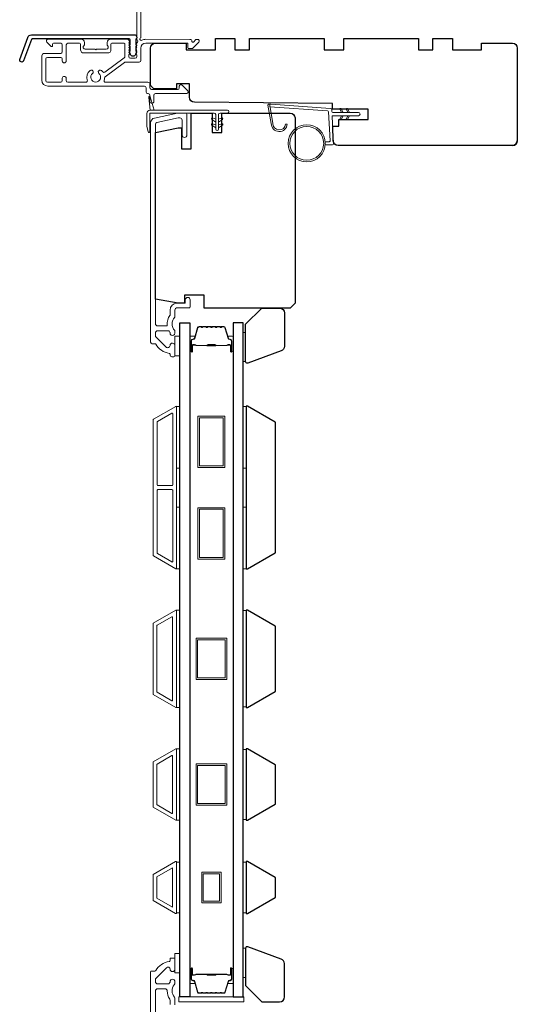
# Model space of a CAD drawing. Extents: x 3441 to 3864, y 1115 to 1253.
# Drawn here: x 3601 to 3607, y 1233 to 1244 of the extents above; entities that cross this region are included whole.
import ezdxf

# ---------------------------------------------------------------- set-up
doc = ezdxf.new("R2010")
doc.units = 0
doc.header["$LTSCALE"] = 250
doc.header["$MEASUREMENT"] = 0
for name, color, linetype, lineweight in [('1', 1, 'CONTINUOUS', 13), ('6', 6, 'CONTINUOUS', 5), ('Butal', 9, 'CONTINUOUS', 15), ('Cladding', 3, 'CONTINUOUS', 15), ('Frame & Sash Cladding', 3, 'CONTINUOUS', 15), ('METALCLAD', 3, 'CONTINUOUS', 15), ('Spacer Bar', 1, 'CONTINUOUS', 9), ('Vinyl', 6, 'CONTINUOUS', 15), ('Wood', 7, 'CONTINUOUS', 25)]:
    doc.layers.add(name, color=color, linetype=linetype, lineweight=lineweight)
doc.layers.add('3', color=3, linetype='CONTINUOUS')
doc.layers.add('Glass', color=6, linetype='CONTINUOUS')

msp = doc.modelspace()

# ---------------------------------------------------------------- linework, layer by layer
at = {"layer": '1'}
msp.add_lwpolyline([(3604.09427, 1243.17581, 0.96861756), (3604.2487, 1243.16763), (3604.26844, 1243.16763, -0.96678429), (3604.07457, 1243.17418), (3604.0353, 1243.39689, -0.48839471), (3604.04778, 1243.41072), (3604.06803, 1243.40926, 0.48839471), (3604.05555, 1243.39543)], format="xyb", close=True, dxfattribs=at)
for points in [[(3604.92669, 1243.30748), (3604.90925, 1243.34489, -1.56968558), (3604.92182, 1243.35075), (3604.9468, 1243.30748)], [(3605.00543, 1243.30748), (3604.98799, 1243.34489, -1.56968558), (3605.00056, 1243.35075), (3605.02554, 1243.30748)], [(3604.92669, 1243.26811), (3604.90925, 1243.2307, 1.56968558), (3604.92182, 1243.22484), (3604.9468, 1243.26811)], [(3605.00543, 1243.26811), (3604.98799, 1243.2307, 1.56968558), (3605.00056, 1243.22484), (3605.02554, 1243.26811)]]:
    msp.add_lwpolyline(points, format="xyb", dxfattribs=at)
for radius in [0.225, 0.20531]:
    msp.add_circle((3604.50531, 1242.93395), radius, dxfattribs=at)
at = {"layer": '3'}
msp.add_lwpolyline([(3601.16689, 1244.24827), (3602.41393, 1244.24827, -0.68850026), (3602.43362, 1244.19673), (3602.43362, 1244.12907, -0.52056705), (3602.43917, 1244.12114), (3602.43362, 1244.1059), (3602.43362, 1244.05033, -0.52056705), (3602.43917, 1244.0424), (3602.42778, 1244.01112, -0.70020754), (3602.36859, 1244.01112), (3602.3572, 1244.0424, -0.52056705), (3602.36275, 1244.05033), (3602.36275, 1244.1059), (3602.3572, 1244.12114, -0.52056705), (3602.36275, 1244.12907), (3602.36275, 1244.18922, 0.41421356), (3602.35291, 1244.19906), (3601.17378, 1244.19906, 0.31529879), (3601.16453, 1244.19258), (3601.07068, 1243.93474, -1), (3601.02444, 1243.95157), (3601.12064, 1244.21589, -0.31529879)], format="xyb", close=True, dxfattribs=at)
at = {"layer": '6', "color": 1}
for points in [[(3602.65476, 1243.33561), (3602.60657, 1243.49826, 0.86697665), (3602.58873, 1243.48879), (3602.60554, 1243.33561)], [(3603.4006, 1243.18998), (3603.35236, 1243.22375, -0.882135), (3603.36163, 1243.2413), (3603.4006, 1243.2266)], [(3603.4356, 1243.18998), (3603.48383, 1243.22375, 0.882135), (3603.47457, 1243.2413), (3603.4356, 1243.2266)], [(3603.4006, 1243.11998), (3603.35236, 1243.15375, -0.882135), (3603.36163, 1243.1713), (3603.4006, 1243.1566)], [(3603.4356, 1243.11998), (3603.48383, 1243.15375, 0.882135), (3603.47457, 1243.1713), (3603.4356, 1243.1566)]]:
    msp.add_lwpolyline(points, format="xyb", close=True, dxfattribs=at)
at = {"layer": '6'}
msp.add_lwpolyline([(3602.60117, 1243.07423, -0.89766263), (3602.58171, 1243.07213), (3602.56617, 1243.14313), (3602.56617, 1243.29624, -0.41421356), (3602.60554, 1243.33561), (3603.5431, 1243.33561, -1), (3603.5431, 1243.30061), (3603.4531, 1243.30061, 0.41421356), (3603.4356, 1243.28311), (3603.4356, 1243.10748, -1), (3603.4006, 1243.10748), (3603.4006, 1243.28311, 0.41421356), (3603.3831, 1243.30061), (3602.60117, 1243.30061)], format="xyb", close=True, dxfattribs=at)
msp.add_lwpolyline([(3604.72944, 1242.95364), (3604.77637, 1242.95364, 0.42963391), (3604.78817, 1242.96607), (3604.76987, 1243.31523, 0.37825473), (3604.75892, 1243.32639), (3604.05882, 1243.37685), (3604.05555, 1243.39543, -0.48839471), (3604.06803, 1243.40926), (3604.79189, 1243.35709, -0.37825473), (3604.81014, 1243.33849), (3604.81118, 1243.31867, 0.39895955), (3604.82297, 1243.30748), (3605.13184, 1243.30748, -1), (3605.13184, 1243.26811), (3604.82421, 1243.26811, 0.42963391), (3604.81241, 1243.25568), (3604.82922, 1242.93498, -0.42963391), (3604.80956, 1242.91427), (3604.72944, 1242.91427)], format="xyb", dxfattribs=at)
for points in [[(3602.90629, 1240.35967), (3602.96534, 1240.35967), (3602.96534, 1240.59589), (3602.90629, 1240.59589)], [(3602.92597, 1238.99876), (3602.92597, 1239.74679), (3602.96534, 1239.74679), (3602.96534, 1238.99876)], [(3603.73297, 1238.99876), (3603.73297, 1239.74679), (3603.77234, 1239.74679), (3603.77234, 1238.99876)], [(3602.92597, 1237.77829), (3602.92597, 1238.52632), (3602.96534, 1238.52632), (3602.96534, 1237.77829)], [(3603.73297, 1237.77829), (3603.73297, 1238.52632), (3603.77234, 1238.52632), (3603.77234, 1237.77829)], [(3602.92597, 1236.0978), (3602.96534, 1236.0978), (3602.96534, 1237.2789), (3602.92597, 1237.2789)], [(3603.77234, 1237.27144), (3603.73297, 1237.27144), (3603.73297, 1236.10527), (3603.77234, 1236.10527)], [(3602.92597, 1234.73166), (3602.96534, 1234.73166), (3602.96534, 1235.5978), (3602.92597, 1235.5978)], [(3603.77234, 1235.59034), (3603.73297, 1235.59034), (3603.73297, 1234.73913), (3603.77234, 1234.73913)], [(3602.96534, 1234.22448), (3602.92597, 1234.22448), (3602.92597, 1233.60948), (3602.96534, 1233.60948)], [(3603.77234, 1234.2242), (3603.73297, 1234.2242), (3603.73297, 1233.60921), (3603.77234, 1233.60921)], [(3602.90629, 1232.88128), (3602.96534, 1232.88128), (3602.96534, 1233.1175), (3602.90629, 1233.1175)], [(3602.95456, 1232.53088), (3603.74196, 1232.53088), (3603.74196, 1232.58993), (3602.95456, 1232.58993)]]:
    msp.add_lwpolyline(points, close=True, dxfattribs=at)
at = {"layer": 'Butal'}
for points in [[(3603.08739, 1240.42223), (3603.08739, 1240.58673, -0.41421356), (3603.09723, 1240.59658), (3603.14939, 1240.59658), (3603.14204, 1240.57255, -0.32975055), (3603.1279, 1240.56208), (3603.12321, 1240.56208, 0.41421356), (3603.10314, 1240.542), (3603.10314, 1240.41238), (3603.09723, 1240.41238, -0.41421356)], [(3603.61092, 1240.42223), (3603.61092, 1240.58673, 0.41421356), (3603.60108, 1240.59658), (3603.54892, 1240.59658), (3603.55627, 1240.57255, 0.32975055), (3603.57041, 1240.56208), (3603.5751, 1240.56208, -0.41421356), (3603.59517, 1240.542), (3603.59517, 1240.41238), (3603.60108, 1240.41238, 0.41421356)], [(3603.08739, 1232.92692), (3603.08739, 1232.76242, 0.41421356), (3603.09723, 1232.75257), (3603.14939, 1232.75257), (3603.14204, 1232.7766, 0.32975055), (3603.1279, 1232.78707), (3603.12321, 1232.78707, -0.41421356), (3603.10314, 1232.80715), (3603.10314, 1232.93676), (3603.09723, 1232.93676, 0.41421356)], [(3603.61092, 1232.92692), (3603.61092, 1232.76242, -0.41421356), (3603.60108, 1232.75257), (3603.54892, 1232.75257), (3603.55627, 1232.7766, -0.32975055), (3603.57041, 1232.78707), (3603.5751, 1232.78707, 0.41421356), (3603.59517, 1232.80715), (3603.59517, 1232.93676), (3603.60108, 1232.93676, -0.41421356)]]:
    msp.add_lwpolyline(points, format="xyb", close=True, dxfattribs=at)
at = {"layer": 'Cladding'}
for points in [[(3602.90629, 1232.49348), (3602.90629, 1232.56998, 0.1791727), (3602.90012, 1232.58664, -0.36444674), (3602.89857, 1232.73863, 0.17391743), (3602.90629, 1232.76015), (3602.90629, 1232.77616, 1), (3602.84723, 1232.77616), (3602.84723, 1232.77199, -0.15587422), (3602.84541, 1232.76628, 0.0216012), (3602.83708, 1232.75344, -0.26566504), (3602.8286, 1232.7486), (3602.69566, 1232.7486, -0.41421356), (3602.67007, 1232.77419), (3602.67007, 1232.80096, -0.19891237), (3602.67756, 1232.81905), (3602.80355, 1232.94504, -0.66817845), (3602.84723, 1232.92694, 0.99999974), (3602.90629, 1232.92694), (3602.90629, 1233.05253, 0.41421356), (3602.89644, 1233.06237), (3602.85707, 1233.06237, 0.41421356), (3602.84723, 1233.05253), (3602.84723, 1233.0318, -0.36899974), (3602.83893, 1233.02208, 0.22269763), (3602.6729, 1232.9097, -0.26422474), (3602.66445, 1232.90489), (3602.62085, 1232.90489, 0.41421356), (3602.61101, 1232.89505), (3602.61101, 1228.82353, 0.35411854)], [(3602.67007, 1228.87135), (3602.67007, 1232.66395, -0.41421356), (3602.69566, 1232.68954), (3602.787, 1232.68954, -0.41478283), (3602.81259, 1232.6639, 0.14990691), (3602.84286, 1232.56451, -0.14941023), (3602.84723, 1232.5502), (3602.84723, 1232.49742, 0.41421356)]]:
    msp.add_lwpolyline(points, format="xyb", dxfattribs=at)
at = {"layer": 'Frame & Sash Cladding'}
for points in [[(3602.66445, 1240.50534, -0.26372635), (3602.67289, 1240.50055, 0.22246239), (3602.83892, 1240.38852, -0.36927447), (3602.84723, 1240.37879), (3602.84723, 1240.36754, 0.41421356), (3602.86692, 1240.34786), (3602.89448, 1240.34786, 0.41421356), (3602.90629, 1240.35967), (3602.90629, 1240.48329, 0.96718619), (3602.8473, 1240.48526, -0.64431675), (3602.79696, 1240.46635), (3602.67295, 1240.59036, -0.19891237), (3602.67007, 1240.59732), (3602.67007, 1240.63526, -0.41421356), (3602.69763, 1240.66282), (3602.82791, 1240.66282, -0.26762342), (3602.83643, 1240.65791, 0.02387582), (3602.84559, 1240.64369, -0.18181092), (3602.84738, 1240.637, 1.05081211), (3602.90629, 1240.63408), (3602.90629, 1240.65912, 0.19066096), (3602.90362, 1240.66586, -0.39570649), (3602.90362, 1240.8275, 0.19066096), (3602.90629, 1240.83423), (3602.90629, 1240.91282, -0.41421356), (3602.93581, 1240.94235), (3603.08148, 1240.94235, 0.41421356), (3603.09133, 1240.95219), (3603.09133, 1241.03683, 1), (3603.03227, 1241.03683), (3603.03227, 1240.99746), (3602.93188, 1240.99746, 0.41421356), (3602.84723, 1240.91282), (3602.84723, 1240.85511, -0.15587462), (3602.84541, 1240.8494, 0.17644943), (3602.81315, 1240.7325, -0.43786943), (3602.80334, 1240.72187), (3602.69763, 1240.72187, -0.41421356), (3602.67007, 1240.74943), (3602.67007, 1243.16703, -0.35411857), (3602.68566, 1243.18629), (3602.94566, 1243.24155), (3602.96731, 1243.24155, -0.41421356), (3602.9929, 1243.21596), (3602.9929, 1243.03486, 1), (3603.05196, 1243.03486), (3603.05196, 1243.27699, 0.41421356), (3603.02833, 1243.30061), (3602.93945, 1243.30061), (3602.65779, 1243.24074, 0.35411857), (3602.61101, 1243.18298), (3602.61101, 1240.52502, 0.41421356), (3602.6307, 1240.50534)], [(3602.91546, 1237.77987, 0.57735027), (3602.9262, 1237.78607), (3602.9262, 1239.74024, 0.57735027), (3602.91546, 1239.74644), (3602.64436, 1239.58992, 0.26794919), (3602.64077, 1239.58372), (3602.64077, 1237.94259, 0.26794919), (3602.64436, 1237.93638)], [(3602.86821, 1239.66462, -0.57735027), (3602.87896, 1239.65841), (3602.87896, 1238.79662, -0.41421356), (3602.86912, 1238.78678), (3602.70046, 1238.78678, -0.41421356), (3602.69061, 1238.79662), (3602.69061, 1239.55794, -0.26794919), (3602.6942, 1239.56415)], [(3602.86912, 1238.73953, -0.41421356), (3602.87896, 1238.72969), (3602.87896, 1237.8679, -0.57735027), (3602.86821, 1237.86169), (3602.6942, 1237.96216, -0.26794919), (3602.69061, 1237.96837), (3602.69061, 1238.72969, -0.41421356), (3602.70046, 1238.73953)], [(3602.64408, 1237.12134), (3602.91534, 1237.27796, -0.57735027), (3602.92597, 1237.27182), (3602.92597, 1236.10489, -0.57735027), (3602.91534, 1236.09875), (3602.64408, 1236.25537, -0.26794919), (3602.64054, 1236.2615), (3602.64054, 1237.11521, -0.26794919)], [(3602.8681, 1237.19613, -0.57735027), (3602.87873, 1237.18999), (3602.87873, 1236.18672, -0.57735027), (3602.8681, 1236.18058), (3602.69133, 1236.28264, -0.26794919), (3602.68778, 1236.28878), (3602.68778, 1237.08793, -0.26794919), (3602.69133, 1237.09407)], [(3602.64408, 1234.88923, -0.26794919), (3602.64054, 1234.89536), (3602.64054, 1235.43411, -0.26794919), (3602.64408, 1235.44024), (3602.91534, 1235.59686, -0.57735027), (3602.92597, 1235.59072), (3602.92597, 1234.73875, -0.57735027), (3602.91534, 1234.73261)], [(3602.69133, 1234.9165, -0.26794919), (3602.68778, 1234.92264), (3602.68778, 1235.40683, -0.26794919), (3602.69133, 1235.41297), (3602.8681, 1235.51503, -0.57735027), (3602.87873, 1235.50889), (3602.87873, 1234.82058, -0.57735027), (3602.8681, 1234.81444)], [(3602.64412, 1234.07418, 0.26794919), (3602.64054, 1234.06798), (3602.64054, 1233.76543, 0.26794919), (3602.64412, 1233.75922), (3602.91522, 1233.60271, 0.57735027), (3602.92597, 1233.60891), (3602.92597, 1234.2245, 0.57735027), (3602.91522, 1234.2307)]]:
    msp.add_lwpolyline(points, format="xyb", close=True, dxfattribs=at)
msp.add_lwpolyline([(3602.87873, 1234.15535), (3602.87873, 1233.6786), (3602.68778, 1233.78884), (3602.68778, 1234.04511)], close=True, dxfattribs=at)
at = {"layer": 'Glass', "color": 1}
for points in [[(3602.96534, 1240.75921), (3603.08739, 1240.75921), (3603.08739, 1232.58993), (3602.96534, 1232.58993)], [(3603.73297, 1240.75921), (3603.61092, 1240.75921), (3603.61092, 1232.58993), (3603.73297, 1232.58993)]]:
    msp.add_lwpolyline(points, close=True, dxfattribs=at)
at = {"layer": 'METALCLAD'}
for points in [[(3602.04716, 1243.7007, 0.51245125), (3602.06582, 1243.67476), (3602.37851, 1243.6747), (3602.57837, 1243.67468, -0.41424186), (3602.60317, 1243.64988), (3602.60316, 1243.60578, 0.3404897), (3602.63072, 1243.58609), (3602.93873, 1243.58602, 0.41421356), (3602.95841, 1243.6057), (3602.95842, 1243.62539, -0.41421356), (3602.97811, 1243.64507), (3602.98007, 1243.64507, -0.19891237), (3602.99399, 1243.6393), (3603.06288, 1243.57039, -0.66817864), (3603.04895, 1243.53679), (3602.67011, 1243.53685, 0.41421356), (3602.65042, 1243.51717), (3602.65041, 1243.44237, -1), (3602.60316, 1243.44237), (3602.60318, 1243.51718, 0.41421356), (3602.5835, 1243.53687), (3602.57559, 1243.53689, -0.41421356), (3602.55591, 1243.55658), (3602.55592, 1243.60774, 0.41421356), (3602.53624, 1243.62743), (3601.36275, 1243.62764, -0.41421356), (3601.2919, 1243.69852), (3601.2921, 1243.99383, -0.41421356), (3601.32165, 1244.02333), (3601.35907, 1244.02331), (3601.52051, 1244.02328, 0.41421356), (3601.54019, 1244.04296), (3601.54003, 1244.1276, 0.41421356), (3601.52035, 1244.14729), (3601.43174, 1244.14731, 0.41421356), (3601.4219, 1244.13747), (3601.42189, 1244.11568, -0.66817864), (3601.40509, 1244.10872), (3601.35287, 1244.16096, -0.66817864), (3601.36679, 1244.19456), (3601.76836, 1244.19449, -0.41421356), (3601.80773, 1244.15512), (3601.80772, 1244.12706, -0.23993165), (3601.80367, 1244.1191, 0.72633003), (3601.81756, 1244.07637), (3601.93567, 1244.07635), (3601.94551, 1244.06651), (3601.95535, 1244.07635), (3602.07346, 1244.07633, 0.72633003), (3602.08736, 1244.11905, -0.23993165), (3602.08331, 1244.12701), (3602.08332, 1244.15507, -0.41421356), (3602.12269, 1244.19443), (3602.32739, 1244.19439, -0.21342177), (3602.34206, 1244.18783), (3602.35444, 1244.17399, -0.38196601), (3602.35443, 1244.16087), (3602.3471, 1244.15267), (3602.35443, 1244.14446, -0.38196602), (3602.35443, 1244.13134), (3602.34709, 1244.12314), (3602.35443, 1244.11494, -0.38196602), (3602.35442, 1244.10181), (3602.34709, 1244.09361), (3602.35442, 1244.08541, -0.38196602), (3602.35442, 1244.07229), (3602.34708, 1244.06408), (3602.35442, 1244.05588, -0.38196602), (3602.35441, 1244.04276), (3602.34708, 1244.03456), (3602.35441, 1244.02635, -0.38196602), (3602.35441, 1244.01323), (3602.34707, 1244.00503), (3602.34707, 1243.98573, 0.41421356), (3602.36675, 1243.96604), (3602.4258, 1243.96603, 0.41421356), (3602.44549, 1243.98571), (3602.44549, 1244.00501), (3602.43816, 1244.01322, -0.38196602), (3602.43816, 1244.02634), (3602.4455, 1244.03454), (3602.43817, 1244.04274, -0.38196602), (3602.43817, 1244.05587), (3602.44551, 1244.06407), (3602.43817, 1244.07227, -0.38196602), (3602.43817, 1244.08539), (3602.44551, 1244.09359), (3602.43818, 1244.1018, -0.38196602), (3602.43818, 1244.11492), (3602.44552, 1244.12312), (3602.43818, 1244.13133, -0.38196602), (3602.43818, 1244.14445), (3602.45329, 1244.16134, 0.56126685), (3602.44553, 1244.18708), (3602.44576, 1245.46405, -0.41421356)], [(3602.493, 1245.46405), (3602.49278, 1244.2122, 1.11422524), (3602.50382, 1244.1829, -0.1176834), (3602.55183, 1244.19435), (3603.08804, 1244.19426, -0.42423613), (3603.11282, 1244.1686, 0.68057977), (3603.12961, 1244.1613), (3603.15968, 1244.19136, -0.19891237), (3603.16664, 1244.19424), (3603.18172, 1244.19424, -0.66817864), (3603.19563, 1244.16063), (3603.1199, 1244.08493, -0.19891237), (3603.11294, 1244.08205), (3603.07343, 1244.08205, -0.41421356), (3603.06359, 1244.0919), (3603.0636, 1244.14702), (3602.55182, 1244.14711, 0.41421356), (3602.49275, 1244.08807), (3602.49273, 1243.93846, -0.41421356), (3602.47304, 1243.91878), (3602.46516, 1243.91878), (3602.30634, 1243.91881, 0.16120129), (3602.2946, 1243.91492), (3602.0592, 1243.73998, 0.19841186), (3602.05241, 1243.72657, -0.06174211), (3602.04716, 1243.7007)], [(3602.02991, 1243.80097, 0.40681085), (3602.05714, 1243.79731), (3602.29188, 1243.97176, 0.23717564), (3602.29982, 1243.98756), (3602.29985, 1244.13731, 0.41421356), (3602.29001, 1244.14716), (3602.1404, 1244.14718, 0.41421356), (3602.13056, 1244.13734), (3602.13055, 1244.06845, -0.41421356), (3602.09117, 1244.02908), (3601.79983, 1244.02913, -0.41421356), (3601.76047, 1244.06851), (3601.76048, 1244.13741, 0.41421356), (3601.75064, 1244.14725), (3601.60696, 1244.14728, 0.41421356), (3601.58727, 1244.1276), (3601.58722, 1243.93271, -1), (3601.53998, 1243.93272), (3601.54018, 1243.95634, 0.41421356), (3601.5205, 1243.97603), (3601.35906, 1243.97606, 0.41421356), (3601.33937, 1243.95638), (3601.33914, 1243.69457, 0.41421356), (3601.35882, 1243.67488), (3601.52026, 1243.67485, 0.41421356), (3601.53995, 1243.69453), (3601.53996, 1243.72209, -1), (3601.5872, 1243.72208), (3601.5872, 1243.69452, 0.41421356), (3601.60688, 1243.67484), (3601.82505, 1243.6748, 0.51245125), (3601.84372, 1243.70074, -0.30734444), (3601.87622, 1243.81678, -1), (3601.90671, 1243.78069, 2.73309898), (3601.9842, 1243.78067, -1), (3602.0147, 1243.81675, -0.05120451), (3602.02991, 1243.80097)]]:
    msp.add_lwpolyline(points, format="xyb", dxfattribs=at)
at = {"layer": 'Spacer Bar'}
for points in [[(3603.30264, 1240.71469, 0.2262769), (3603.29875, 1240.71283), (3603.29604, 1240.70948, -0.47697553), (3603.28827, 1240.70948), (3603.28556, 1240.71283, 0.2262769), (3603.28167, 1240.71469), (3603.24564, 1240.71469, 0.2262769), (3603.24175, 1240.71283), (3603.23904, 1240.70948, -0.47697553), (3603.23127, 1240.70948), (3603.22856, 1240.71283, 0.2262769), (3603.22467, 1240.71469), (3603.20008, 1240.71469, 0.32975055), (3603.18126, 1240.70076), (3603.14203, 1240.57243, -0.32975055), (3603.12751, 1240.56169), (3603.12282, 1240.56169, 0.41421356), (3603.10314, 1240.542), (3603.10314, 1240.41238, 1), (3603.11814, 1240.41238), (3603.11814, 1240.48576, -0.41421356), (3603.12404, 1240.49167), (3603.1442, 1240.49167), (3603.1442, 1240.49617), (3603.12545, 1240.49617, 0.41421356), (3603.11364, 1240.48436), (3603.11364, 1240.41238, -1), (3603.10764, 1240.41238), (3603.10764, 1240.542, -0.41421356), (3603.12282, 1240.55719), (3603.12751, 1240.55719, 0.32975055), (3603.14633, 1240.57112), (3603.18556, 1240.69944, -0.32975055), (3603.20008, 1240.71019), (3603.22467, 1240.71019, -0.2262769), (3603.22506, 1240.71), (3603.22777, 1240.70665, 0.47697553), (3603.24254, 1240.70665), (3603.24525, 1240.71, -0.2262769), (3603.24564, 1240.71019), (3603.28167, 1240.71019, -0.2262769), (3603.28206, 1240.71), (3603.28477, 1240.70665, 0.47697553), (3603.29954, 1240.70665), (3603.30225, 1240.71, -0.2262769), (3603.30264, 1240.71019), (3603.33862, 1240.71018, -0.25663287), (3603.33906, 1240.71), (3603.34177, 1240.70665, 0.47697553), (3603.35654, 1240.70665), (3603.35925, 1240.71, -0.2262769), (3603.35964, 1240.71019), (3603.39561, 1240.71018, -0.25663287), (3603.39606, 1240.71), (3603.39877, 1240.70665, 0.47697553), (3603.41354, 1240.70665), (3603.41625, 1240.71, -0.2262769), (3603.41664, 1240.71019), (3603.45261, 1240.71018, -0.25663287), (3603.45306, 1240.71), (3603.45577, 1240.70665, 0.47697553), (3603.47054, 1240.70665), (3603.47325, 1240.71, -0.2262769), (3603.47364, 1240.71019), (3603.49823, 1240.71019, -0.32975055), (3603.51275, 1240.69944), (3603.55198, 1240.57112, 0.32975055), (3603.5708, 1240.55719), (3603.57549, 1240.55719, -0.41421356), (3603.59067, 1240.542), (3603.59067, 1240.41238, -1), (3603.58467, 1240.41238), (3603.58467, 1240.48436, 0.41421356), (3603.57286, 1240.49617), (3603.55411, 1240.49617), (3603.55411, 1240.49167), (3603.57427, 1240.49167, -0.41421356), (3603.58017, 1240.48576), (3603.58017, 1240.41238, 1), (3603.59517, 1240.41238), (3603.59517, 1240.542, 0.41421356), (3603.57549, 1240.56169), (3603.5708, 1240.56169, -0.32975055), (3603.55628, 1240.57243), (3603.51705, 1240.70076, 0.32975055), (3603.49823, 1240.71469), (3603.47364, 1240.71469, 0.2262769), (3603.46975, 1240.71283), (3603.46704, 1240.70948, -0.47697553), (3603.45927, 1240.70948), (3603.45656, 1240.71283, 0.2262769), (3603.45267, 1240.71469), (3603.41664, 1240.71469, 0.2262769), (3603.41275, 1240.71283), (3603.41004, 1240.70948, -0.47697553), (3603.40227, 1240.70948), (3603.39956, 1240.71283, 0.2262769), (3603.39567, 1240.71469), (3603.35964, 1240.71469, 0.2262769), (3603.35575, 1240.71283), (3603.35304, 1240.70948, -0.47697553), (3603.34527, 1240.70948), (3603.34256, 1240.71283, 0.2262769), (3603.33867, 1240.71469)], [(3603.12675, 1240.48967), (3603.15161, 1240.48967, -0.22906983), (3603.15793, 1240.48675, 0.22448136), (3603.16334, 1240.48419), (3603.2925, 1240.48419, 0.28963953), (3603.29883, 1240.48819, -0.27273596), (3603.30766, 1240.49417), (3603.39065, 1240.49417, -0.27273609), (3603.39948, 1240.48819, 0.28963953), (3603.40581, 1240.48419), (3603.53497, 1240.48419, 0.22448136), (3603.54038, 1240.48675, -0.22906983), (3603.5467, 1240.48967), (3603.57156, 1240.48967), (3603.57156, 1240.49167), (3603.54672, 1240.49167, 0.22858496), (3603.53883, 1240.48801, -0.22448136), (3603.53497, 1240.48619), (3603.40581, 1240.48619, -0.28963953), (3603.40129, 1240.48904, 0.27414127), (3603.39071, 1240.49617), (3603.3076, 1240.49617, 0.27414127), (3603.29702, 1240.48904, -0.28963953), (3603.2925, 1240.48619), (3603.16334, 1240.48619, -0.22448136), (3603.15948, 1240.48801, 0.22858496), (3603.15159, 1240.49167), (3603.12675, 1240.49167)], [(3603.30264, 1232.63446, -0.2262769), (3603.29875, 1232.63632), (3603.29604, 1232.63967, 0.47697553), (3603.28827, 1232.63967), (3603.28556, 1232.63632, -0.2262769), (3603.28167, 1232.63446), (3603.24564, 1232.63446, -0.2262769), (3603.24175, 1232.63632), (3603.23904, 1232.63967, 0.47697553), (3603.23127, 1232.63967), (3603.22856, 1232.63632, -0.2262769), (3603.22467, 1232.63446), (3603.20008, 1232.63446, -0.32975055), (3603.18126, 1232.64839), (3603.14203, 1232.77672, 0.32975055), (3603.12751, 1232.78746), (3603.12282, 1232.78746, -0.41421356), (3603.10314, 1232.80715), (3603.10314, 1232.93676, -1), (3603.11814, 1232.93676), (3603.11814, 1232.86339, 0.41421356), (3603.12404, 1232.85748), (3603.1442, 1232.85748), (3603.1442, 1232.85298), (3603.12545, 1232.85298, -0.41421356), (3603.11364, 1232.86479), (3603.11364, 1232.93676, 1), (3603.10764, 1232.93676), (3603.10764, 1232.80715, 0.41421356), (3603.12282, 1232.79196), (3603.12751, 1232.79196, -0.32975055), (3603.14633, 1232.77803), (3603.18556, 1232.64971, 0.32975055), (3603.20008, 1232.63896), (3603.22467, 1232.63896, 0.2262769), (3603.22506, 1232.63915), (3603.22777, 1232.6425, -0.47697553), (3603.24254, 1232.6425), (3603.24525, 1232.63915, 0.2262769), (3603.24564, 1232.63896), (3603.28167, 1232.63896, 0.2262769), (3603.28206, 1232.63915), (3603.28477, 1232.6425, -0.47697553), (3603.29954, 1232.6425), (3603.30225, 1232.63915, 0.2262769), (3603.30264, 1232.63896), (3603.33862, 1232.63897, 0.25663287), (3603.33906, 1232.63915), (3603.34177, 1232.6425, -0.47697553), (3603.35654, 1232.6425), (3603.35925, 1232.63915, 0.2262769), (3603.35964, 1232.63896), (3603.39561, 1232.63897, 0.25663287), (3603.39606, 1232.63915), (3603.39877, 1232.6425, -0.47697553), (3603.41354, 1232.6425), (3603.41625, 1232.63915, 0.2262769), (3603.41664, 1232.63896), (3603.45261, 1232.63897, 0.25663287), (3603.45306, 1232.63915), (3603.45577, 1232.6425, -0.47697553), (3603.47054, 1232.6425), (3603.47325, 1232.63915, 0.2262769), (3603.47364, 1232.63896), (3603.49823, 1232.63896, 0.32975055), (3603.51275, 1232.64971), (3603.55198, 1232.77803, -0.32975055), (3603.5708, 1232.79196), (3603.57549, 1232.79196, 0.41421356), (3603.59067, 1232.80715), (3603.59067, 1232.93676, 1), (3603.58467, 1232.93676), (3603.58467, 1232.86479, -0.41421356), (3603.57286, 1232.85298), (3603.55411, 1232.85298), (3603.55411, 1232.85748), (3603.57427, 1232.85748, 0.41421356), (3603.58017, 1232.86339), (3603.58017, 1232.93676, -1), (3603.59517, 1232.93676), (3603.59517, 1232.80715, -0.41421356), (3603.57549, 1232.78746), (3603.5708, 1232.78746, 0.32975055), (3603.55628, 1232.77672), (3603.51705, 1232.64839, -0.32975055), (3603.49823, 1232.63446), (3603.47364, 1232.63446, -0.2262769), (3603.46975, 1232.63632), (3603.46704, 1232.63967, 0.47697553), (3603.45927, 1232.63967), (3603.45656, 1232.63632, -0.2262769), (3603.45267, 1232.63446), (3603.41664, 1232.63446, -0.2262769), (3603.41275, 1232.63632), (3603.41004, 1232.63967, 0.47697553), (3603.40227, 1232.63967), (3603.39956, 1232.63632, -0.2262769), (3603.39567, 1232.63446), (3603.35964, 1232.63446, -0.2262769), (3603.35575, 1232.63632), (3603.35304, 1232.63967, 0.47697553), (3603.34527, 1232.63967), (3603.34256, 1232.63632, -0.2262769), (3603.33867, 1232.63446)], [(3603.12675, 1232.85948), (3603.15161, 1232.85948, 0.22906983), (3603.15793, 1232.8624, -0.22448136), (3603.16334, 1232.86496), (3603.2925, 1232.86496, -0.28963953), (3603.29883, 1232.86096, 0.27273596), (3603.30766, 1232.85498), (3603.39065, 1232.85498, 0.27273609), (3603.39948, 1232.86096, -0.28963953), (3603.40581, 1232.86496), (3603.53497, 1232.86496, -0.22448136), (3603.54038, 1232.8624, 0.22906983), (3603.5467, 1232.85948), (3603.57156, 1232.85948), (3603.57156, 1232.85748), (3603.54672, 1232.85748, -0.22858496), (3603.53883, 1232.86114, 0.22448136), (3603.53497, 1232.86296), (3603.40581, 1232.86296, 0.28963953), (3603.40129, 1232.86011, -0.27414127), (3603.39071, 1232.85298), (3603.3076, 1232.85298, -0.27414127), (3603.29702, 1232.86011, 0.28963953), (3603.2925, 1232.86296), (3603.16334, 1232.86296, 0.22448136), (3603.15948, 1232.86114, -0.22858496), (3603.15159, 1232.85748), (3603.12675, 1232.85748)]]:
    msp.add_lwpolyline(points, format="xyb", close=True, dxfattribs=at)
for points in [[(3603.29254, 1240.48619, -0.00188508), (3603.2925, 1240.48619), (3603.16334, 1240.48619, -0.22448136), (3603.15948, 1240.48801, 0.22858496), (3603.15159, 1240.49167), (3603.12675, 1240.49167), (3603.12675, 1240.48967), (3603.15161, 1240.48967, -0.22906983), (3603.15793, 1240.48675, 0.22448136), (3603.16334, 1240.48419), (3603.2925, 1240.48419, -0.21424516), (3603.29395, 1240.48354, 0.21424516), (3603.29918, 1240.48119), (3603.39913, 1240.48119, 0.21424516), (3603.40436, 1240.48354, -0.21424516), (3603.40581, 1240.48419), (3603.53497, 1240.48419, 0.22448136), (3603.54038, 1240.48675, -0.22906983), (3603.5467, 1240.48967), (3603.57156, 1240.48967), (3603.57156, 1240.49167), (3603.54672, 1240.49167, 0.22858496), (3603.53883, 1240.48801, -0.22448136), (3603.53497, 1240.48619), (3603.40581, 1240.48619, 0.21424516), (3603.40286, 1240.48487, -0.21424516), (3603.39913, 1240.48319), (3603.29918, 1240.48319, -0.21424516), (3603.29545, 1240.48487, 0.21424516), (3603.2925, 1240.48619)], [(3603.29254, 1232.86296, 0.00188508), (3603.2925, 1232.86296), (3603.16334, 1232.86296, 0.22448136), (3603.15948, 1232.86114, -0.22858496), (3603.15159, 1232.85748), (3603.12675, 1232.85748), (3603.12675, 1232.85948), (3603.15161, 1232.85948, 0.22906983), (3603.15793, 1232.8624, -0.22448136), (3603.16334, 1232.86496), (3603.2925, 1232.86496, 0.21424516), (3603.29395, 1232.86561, -0.21424516), (3603.29918, 1232.86796), (3603.39913, 1232.86796, -0.21424516), (3603.40436, 1232.86561, 0.21424516), (3603.40581, 1232.86496), (3603.53497, 1232.86496, -0.22448136), (3603.54038, 1232.8624, 0.22906983), (3603.5467, 1232.85948), (3603.57156, 1232.85948), (3603.57156, 1232.85748), (3603.54672, 1232.85748, -0.22858496), (3603.53883, 1232.86114, 0.22448136), (3603.53497, 1232.86296), (3603.40581, 1232.86296, -0.21424516), (3603.40286, 1232.86428, 0.21424516), (3603.39913, 1232.86596), (3603.29918, 1232.86596, 0.21424516), (3603.29545, 1232.86428, -0.21424516), (3603.2925, 1232.86296)]]:
    msp.add_lwpolyline(points, format="xyb", dxfattribs=at)
for points in [[(3603.51277, 1239.00725), (3603.186, 1239.00725), (3603.186, 1239.62929), (3603.51277, 1239.62929)], [(3603.49309, 1239.02693), (3603.20569, 1239.02693), (3603.20569, 1239.60961), (3603.49309, 1239.60961)], [(3603.51277, 1237.89701), (3603.186, 1237.89701), (3603.186, 1238.51906), (3603.51277, 1238.51906)], [(3603.49309, 1237.9167), (3603.20569, 1237.9167), (3603.20569, 1238.49938), (3603.49309, 1238.49938)], [(3603.53616, 1236.93835), (3603.53616, 1236.43836), (3603.16215, 1236.43836), (3603.16215, 1236.93835)], [(3603.51648, 1236.91867), (3603.51648, 1236.45804), (3603.18183, 1236.45804), (3603.18183, 1236.91867)], [(3603.53616, 1234.91474), (3603.16215, 1234.91474), (3603.16215, 1235.41473), (3603.53616, 1235.41473)], [(3603.51648, 1235.39505), (3603.51648, 1234.93442), (3603.18183, 1234.93442), (3603.18183, 1235.39505)], [(3603.23105, 1234.10398), (3603.46726, 1234.10398), (3603.46726, 1233.72997), (3603.23105, 1233.72997)], [(3603.25073, 1234.0843), (3603.44758, 1234.0843), (3603.44758, 1233.74966), (3603.25073, 1233.74966)]]:
    msp.add_lwpolyline(points, close=True, dxfattribs=at)
at = {"layer": 'Vinyl'}
for points in [[(3603.73297, 1240.28936), (3603.7625, 1240.28936), (3603.7625, 1240.64369), (3603.73297, 1240.64369)], [(3603.73297, 1233.17993), (3603.7625, 1233.17993), (3603.7625, 1232.8256), (3603.73297, 1232.8256)]]:
    msp.add_lwpolyline(points, close=True, dxfattribs=at)
at = {"layer": 'Wood'}
msp.add_lwpolyline([(3607.00077, 1242.90691, 0.41421356), (3607.05982, 1242.96596, -0.41421356), (3607.00077, 1242.90691), (3604.88666, 1242.90691, -0.40656626), (3604.82763, 1242.96442), (3604.82295, 1243.14313), (3604.89447, 1243.14313), (3604.89447, 1243.22187), (3605.2488, 1243.22187), (3605.2488, 1243.34982), (3604.81754, 1243.34982), (3604.81573, 1243.41872), (3603.14199, 1243.43333, -0.41165989), (3603.08345, 1243.49238), (3603.08345, 1243.65494), (3602.92597, 1243.65494), (3602.92597, 1243.59588), (3602.67007, 1243.59588, -0.41421356), (3602.61101, 1243.65494), (3602.61101, 1244.08801, -0.41421356), (3602.67007, 1244.14706), (3603.04408, 1244.14706), (3603.04408, 1244.06832), (3603.39841, 1244.06832), (3603.39841, 1244.20612), (3603.63463, 1244.20612), (3603.63463, 1244.06832), (3603.8118, 1244.06832), (3603.8118, 1244.20612), (3604.71731, 1244.20612), (3604.71731, 1244.06832), (3604.95353, 1244.06832), (3604.95353, 1244.20612), (3605.85904, 1244.20612), (3605.85904, 1244.06832), (3606.0362, 1244.06832), (3606.0362, 1244.20612), (3606.27242, 1244.20612), (3606.27242, 1244.06832), (3606.62675, 1244.06832), (3606.62675, 1244.14706), (3607.00077, 1244.14706, -0.41421356), (3607.05982, 1244.08801), (3607.05982, 1242.96596)], format="xyb", dxfattribs=at)
for points in [[(3604.30392, 1243.30061, -0.41421356), (3604.36298, 1243.24155), (3604.36298, 1240.99746), (3604.30392, 1240.93841), (3603.26062, 1240.93841), (3603.26062, 1241.09589), (3603.0244, 1241.09589), (3603.0244, 1240.99746), (3602.94566, 1240.99746), (3602.67007, 1241.04606), (3602.67007, 1243.06487), (3602.94566, 1243.12344), (3602.98503, 1243.12344), (3602.98503, 1242.86754), (3603.10314, 1242.86754), (3603.10314, 1243.30061), (3603.35904, 1243.30061), (3603.35904, 1243.06439), (3603.47715, 1243.06439), (3603.47715, 1243.30061)], [(3604.23494, 1240.47455, -0.31529879), (3604.19608, 1240.41906), (3603.78891, 1240.27086, -0.52056705), (3603.7625, 1240.28936), (3603.7625, 1240.74156), (3603.95935, 1240.93841), (3604.17588, 1240.93841, -0.41421356), (3604.23494, 1240.87935)], [(3603.78571, 1239.7474), (3603.77234, 1239.7474), (3603.77234, 1237.7789), (3603.78571, 1237.7789), (3604.12175, 1237.97291, 0.26794919), (3604.12667, 1237.98144), (3604.12667, 1239.54487, 0.26794919), (3604.12175, 1239.5534)], [(3603.78571, 1237.2789), (3603.77234, 1237.2789), (3603.77234, 1236.0978), (3603.78571, 1236.0978), (3604.12175, 1236.29181, 0.26794919), (3604.12667, 1236.30034), (3604.12667, 1237.07637, 0.26794919), (3604.12175, 1237.0849)], [(3603.78571, 1235.5978), (3603.77234, 1235.5978), (3603.77234, 1234.73166), (3603.78571, 1234.73166), (3604.12175, 1234.92567, 0.26794919), (3604.12667, 1234.9342), (3604.12667, 1235.39527, 0.26794919), (3604.12175, 1235.4038)], [(3603.78571, 1234.23166), (3603.77234, 1234.23166), (3603.77234, 1233.60174), (3603.78571, 1233.60174), (3604.12175, 1233.79575, 0.26794919), (3604.12667, 1233.80428), (3604.12667, 1234.02913, 0.26794919), (3604.12175, 1234.03766)], [(3604.23494, 1232.99474, 0.31529879), (3604.19608, 1233.05023), (3603.78891, 1233.19843, 0.52056705), (3603.7625, 1233.17993), (3603.7625, 1232.72773), (3603.95935, 1232.53088), (3604.17588, 1232.53088, 0.41421356), (3604.23494, 1232.58993)]]:
    msp.add_lwpolyline(points, format="xyb", close=True, dxfattribs=at)

doc.saveas('drawing.dxf')
